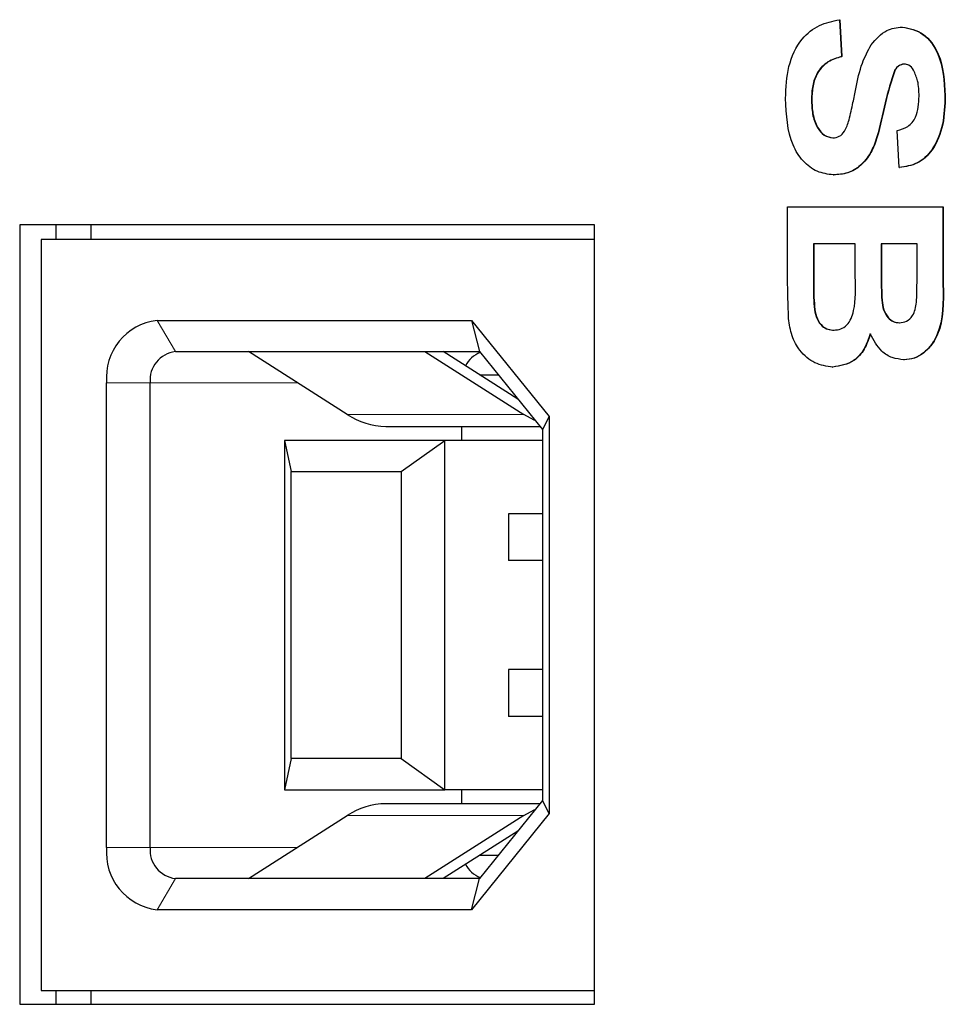
# Model space of a CAD drawing. Units: millimetres. Extents: x 0 to 414, y 0 to 297.
# Drawn here: x 95 to 97, y 74 to 76 of the extents above; entities that cross this region are included whole.
import ezdxf

# ---------------------------------------------------------------- set-up
doc = ezdxf.new("R2010")
doc.units = ezdxf.units.MM

msp = doc.modelspace()

# ---------------------------------------------------------------- linework, layer by layer
at = {"color": 7, "linetype": 'Continuous', "lineweight": 30}
for p, q in [((96.706711, 76.217918), (96.711278, 76.133249)), ((96.706711, 76.217918), (96.707551, 76.217918)), ((96.707551, 76.217918), (96.712117, 76.133249)), ((96.850345, 76.200984), (96.851185, 76.200984)), ((96.711278, 76.133249), (96.712117, 76.133249)), ((96.833934, 76.103261), (96.834774, 76.103261)), ((96.948742, 76.044081), (96.949582, 76.044081)), ((96.642778, 76.035173), (96.643618, 76.035173)), ((96.84371, 75.879239), (96.839143, 75.963909)), ((96.692654, 75.862305), (96.693494, 75.862305)), ((96.84371, 75.879239), (96.844549, 75.879239)), ((96.587979, 75.63987), (96.587979, 75.788925)), ((96.587979, 75.788925), (96.944175, 75.788925)), ((96.944175, 75.788925), (96.944175, 75.611559)), ((96.944175, 75.788925), (96.945015, 75.788925)), ((96.945015, 75.788925), (96.945015, 75.611559)), ((96.145408, 75.748004), (94.827866, 75.748004)), ((94.827866, 75.748004), (94.827866, 73.962289)), ((94.911835, 75.714004), (94.911835, 75.748004)), ((94.991075, 75.748004), (94.991075, 75.714004)), ((96.145408, 73.962289), (96.145408, 75.748004)), ((94.876876, 75.714004), (94.876876, 73.994004)), ((96.145408, 75.714004), (94.876876, 75.714004)), ((96.647345, 75.704255), (96.647345, 75.617821)), ((96.743244, 75.704255), (96.647345, 75.704255)), ((96.648185, 75.704255), (96.648185, 75.617821)), ((96.743244, 75.628846), (96.743244, 75.704255)), ((96.80261, 75.704255), (96.80261, 75.642957)), ((96.884809, 75.704255), (96.80261, 75.704255)), ((96.80345, 75.704255), (96.80345, 75.642957)), ((96.884809, 75.650542), (96.884809, 75.704255)), ((96.803823, 75.575133), (96.804663, 75.575133)), ((96.649557, 75.553701), (96.650396, 75.553701)), ((95.142696, 75.529004), (95.863543, 75.529004)), ((95.863543, 75.529004), (96.041861, 75.30859)), ((95.863543, 75.529004), (95.881591, 75.457575)), ((95.184681, 75.457575), (95.352263, 75.457575)), ((95.352263, 75.457575), (95.756771, 75.457575)), ((95.578869, 75.313324), (95.352263, 75.457575)), ((95.756771, 75.457575), (95.881591, 75.457575)), ((95.756771, 75.457575), (95.983378, 75.313324)), ((95.969604, 75.348785), (95.798703, 75.457575)), ((95.881591, 75.457575), (96.026058, 75.279004)), ((96.854555, 75.438956), (96.855395, 75.438956)), ((96.691227, 75.422022), (96.692067, 75.422022)), ((95.027122, 74.321861), (95.027122, 75.386147)), ((95.126894, 74.321861), (95.126894, 75.386147)), ((95.882066, 75.404509), (95.924522, 75.404509)), ((96.041861, 75.30859), (96.026058, 75.279004)), ((96.041861, 75.30859), (96.041861, 74.399417)), ((95.667148, 75.286147), (96.02028, 75.286147)), ((95.840633, 75.286147), (95.840633, 75.254004)), ((96.026058, 75.279004), (96.026058, 74.429004)), ((95.434698, 75.254004), (95.450501, 75.182575)), ((95.802223, 75.254004), (95.434698, 75.254004)), ((95.434698, 75.254004), (95.434698, 74.454004)), ((95.702452, 75.182575), (95.802223, 75.254004)), ((95.802223, 74.454004), (95.802223, 75.254004)), ((96.026058, 75.254004), (95.802223, 75.254004)), ((95.450501, 75.182575), (95.702452, 75.182575)), ((95.450501, 74.525432), (95.450501, 75.182575)), ((95.702452, 75.182575), (95.702452, 74.525432)), ((95.948033, 75.086147), (95.948033, 74.979004)), ((96.026058, 75.086147), (95.948033, 75.086147)), ((96.026058, 74.979004), (95.948033, 74.979004)), ((95.948033, 74.729004), (95.948033, 74.621861)), ((96.026058, 74.729004), (95.948033, 74.729004)), ((96.026058, 74.621861), (95.948033, 74.621861)), ((95.450501, 74.525432), (95.434698, 74.454004)), ((95.702452, 74.525432), (95.450501, 74.525432)), ((95.702452, 74.525432), (95.802223, 74.454004)), ((95.434698, 74.454004), (95.802223, 74.454004)), ((96.026058, 74.454004), (95.802223, 74.454004)), ((95.840633, 74.454004), (95.840633, 74.421861)), ((96.02028, 74.421861), (95.667148, 74.421861)), ((96.026058, 74.429004), (95.881591, 74.250432)), ((96.041861, 74.399417), (96.026058, 74.429004)), ((95.352263, 74.250432), (95.578869, 74.394683)), ((95.983378, 74.394683), (95.756771, 74.250432)), ((96.041861, 74.399417), (95.863543, 74.179004)), ((95.969604, 74.359223), (95.798703, 74.250432)), ((95.924522, 74.303498), (95.882066, 74.303498)), ((95.352263, 74.250432), (95.184681, 74.250432)), ((95.756771, 74.250432), (95.352263, 74.250432)), ((95.881591, 74.250432), (95.756771, 74.250432)), ((95.863543, 74.179004), (95.881591, 74.250432)), ((95.863543, 74.179004), (95.142696, 74.179004)), ((94.876876, 73.994004), (96.145408, 73.994004)), ((94.911835, 73.962289), (94.911835, 73.994004)), ((94.991075, 73.994004), (94.991075, 73.962289)), ((94.827866, 73.962289), (96.145408, 73.962289))]:
    msp.add_line(p, q, dxfattribs=at)
at = {"color": 8, "linetype": 'Continuous', "lineweight": 0}
for p, q in [((96.80261, 75.642957), (96.80345, 75.642957)), ((96.647345, 75.617821), (96.648185, 75.617821)), ((96.944175, 75.611559), (96.945015, 75.611559)), ((95.142696, 75.529004), (95.184681, 75.457575)), ((95.126894, 75.386147), (95.027122, 75.386147)), ((95.126894, 75.386147), (95.464471, 75.386147)), ((95.969097, 75.349108), (95.969343, 75.349108)), ((95.983378, 75.313324), (95.578869, 75.313324)), ((95.578869, 74.394683), (95.983378, 74.394683)), ((95.969343, 74.3589), (95.969097, 74.3589)), ((95.027122, 74.321861), (95.126894, 74.321861)), ((95.464471, 74.321861), (95.126894, 74.321861)), ((95.184681, 74.250432), (95.142696, 74.179004))]:
    msp.add_line(p, q, dxfattribs=at)
at = {"color": 7, "linetype": 'Continuous', "lineweight": 30, "flags": 128}
for points in [[(96.009592, 75.299358), (96.007228, 75.300401), (95.983378, 75.313324)], [(95.983378, 74.394683), (96.007228, 74.407607), (96.009592, 74.40865)]]:
    msp.add_lwpolyline(points, dxfattribs=at)
at = {"color": 7, "linetype": 'Continuous', "lineweight": 30}
for centre, radius, start, end in [((95.157948, 75.398486), 0.131406, 96.665123, 185.387982), ((95.192307, 75.392316), 0.065703, 96.665123, 185.387982), ((95.904873, 75.397591), 0.061401, 110.330608, 153.513782), ((95.669008, 75.449151), 0.163015, 236.430605, 269.346111), ((95.669008, 74.258856), 0.163015, 90.653889, 123.569395), ((95.157948, 74.309522), 0.131406, 174.612018, 263.334877), ((95.192307, 74.315691), 0.065703, 174.612018, 263.334877), ((95.904306, 74.309785), 0.060613, 206.191134, 249.964476)]:
    msp.add_arc(centre, radius, start, end, dxfattribs=at)
for points, knots in [([(96.583412, 76.037466), (96.584434, 76.062233), (96.58647, 76.111585), (96.615526, 76.173785), (96.660278, 76.20789), (96.691216, 76.214572), (96.706711, 76.217918)], [0, 0, 0, 0, 0.2807007, 0.5593422, 0.77929478, 1, 1, 1, 1]), ([(96.779349, 76.160325), (96.790707, 76.173286), (96.811016, 76.19646), (96.838314, 76.1996), (96.850345, 76.200984)], [0, 0, 0, 0, 0.55926648, 1, 1, 1, 1]), ([(96.850345, 76.200984), (96.867173, 76.197604), (96.900819, 76.190845), (96.943422, 76.13121), (96.946723, 76.077152), (96.948742, 76.044081)], [0, 0, 0, 0, 0.279752819, 0.55937885, 1, 1, 1, 1]), ([(96.851185, 76.200984), (96.868012, 76.197604), (96.901659, 76.190845), (96.944262, 76.13121), (96.947562, 76.077152), (96.949582, 76.044081)], [0, 0, 0, 0, 0.27975282, 0.55937885, 1, 1, 1, 1]), ([(96.744386, 76.059692), (96.748468, 76.079853), (96.755749, 76.115807), (96.772146, 76.146739), (96.779349, 76.160325)], [0, 0, 0, 0, 0.56075594, 1, 1, 1, 1]), ([(96.711278, 76.133249), (96.700682, 76.130139), (96.679561, 76.123941), (96.655256, 76.099177), (96.644141, 76.06676), (96.643233, 76.045713), (96.642778, 76.035173)], [0, 0, 0, 0, 0.28055485, 0.55924008, 0.77926791, 1, 1, 1, 1]), ([(96.712117, 76.133249), (96.701522, 76.130139), (96.680401, 76.123941), (96.656095, 76.099177), (96.644981, 76.06676), (96.644073, 76.045713), (96.643618, 76.035173)], [0, 0, 0, 0, 0.28055485, 0.55924008, 0.77926791, 1, 1, 1, 1]), ([(96.855126, 76.116315), (96.850491, 76.115487), (96.842191, 76.114004), (96.836463, 76.106552), (96.833934, 76.103261)], [0, 0, 0, 0, 0.558479605, 1, 1, 1, 1]), ([(96.855966, 76.116315), (96.851331, 76.115487), (96.843031, 76.114004), (96.837303, 76.106552), (96.834774, 76.103261)], [0, 0, 0, 0, 0.5584796, 1, 1, 1, 1]), ([(96.876746, 76.102468), (96.873448, 76.106923), (96.867546, 76.114896), (96.858929, 76.11588), (96.855126, 76.116315)], [0, 0, 0, 0, 0.55875794, 1, 1, 1, 1]), ([(96.833934, 76.103261), (96.82578, 76.078215), (96.80943, 76.027995), (96.798379, 75.961502), (96.779369, 75.912063), (96.756002, 75.882541), (96.725632, 75.864548), (96.703656, 75.863053), (96.692654, 75.862305)], [0, 0, 0, 0, 0.24937758, 0.50002596, 0.62518491, 0.75014664, 0.87491069, 1, 1, 1, 1]), ([(96.834774, 76.103261), (96.82662, 76.078215), (96.81027, 76.027995), (96.799219, 75.961502), (96.780209, 75.912063), (96.756842, 75.882541), (96.726471, 75.864548), (96.704496, 75.863053), (96.693494, 75.862305)], [0, 0, 0, 0, 0.24937758, 0.50002596, 0.62518491, 0.75014664, 0.87491069, 1, 1, 1, 1]), ([(96.889376, 76.043022), (96.889076, 76.054851), (96.88854, 76.075954), (96.880347, 76.094373), (96.876746, 76.102468)], [0, 0, 0, 0, 0.560543807, 1, 1, 1, 1]), ([(96.692654, 75.862305), (96.680118, 75.86399), (96.655039, 75.867359), (96.622139, 75.892332), (96.587853, 75.946722), (96.585243, 76.000059), (96.583412, 76.037466)], [0, 0, 0, 0, 0.18695382, 0.37400044, 0.56095777, 1, 1, 1, 1]), ([(96.728902, 75.988252), (96.731995, 76.001519), (96.73752, 76.025213), (96.742288, 76.049156), (96.744386, 76.059692)], [0, 0, 0, 0, 0.55995823, 1, 1, 1, 1]), ([(96.839143, 75.963909), (96.84751, 75.966148), (96.864156, 75.970601), (96.887582, 75.998245), (96.888695, 76.02602), (96.889376, 76.043022)], [0, 0, 0, 0, 0.28163402, 0.56025539, 1, 1, 1, 1]), ([(96.948742, 76.044081), (96.947969, 76.021953), (96.946429, 75.977849), (96.924167, 75.920519), (96.885816, 75.885534), (96.857755, 75.881339), (96.84371, 75.879239)], [0, 0, 0, 0, 0.28100906, 0.56009942, 0.77982035, 1, 1, 1, 1]), ([(96.949582, 76.044081), (96.948809, 76.021953), (96.947269, 75.977849), (96.925006, 75.920519), (96.886655, 75.885534), (96.858594, 75.881339), (96.844549, 75.879239)], [0, 0, 0, 0, 0.28100906, 0.56009942, 0.77982035, 1, 1, 1, 1]), ([(96.642778, 76.035173), (96.643135, 76.023985), (96.643848, 76.001669), (96.653597, 75.97247), (96.670675, 75.951261), (96.684865, 75.948401), (96.691941, 75.946975)], [0, 0, 0, 0, 0.28123465, 0.56100608, 0.78111202, 1, 1, 1, 1]), ([(96.643618, 76.035173), (96.643975, 76.023985), (96.644688, 76.001669), (96.654436, 75.97247), (96.671515, 75.951261), (96.685705, 75.948401), (96.69278, 75.946975)], [0, 0, 0, 0, 0.28123465, 0.56100608, 0.78111202, 1, 1, 1, 1]), ([(96.691941, 75.946975), (96.696994, 75.947639), (96.707094, 75.948965), (96.721359, 75.964153), (96.726037, 75.9791), (96.728902, 75.988252)], [0, 0, 0, 0, 0.27973518, 0.55903991, 1, 1, 1, 1]), ([(96.590405, 75.533151), (96.589622, 75.55306), (96.588225, 75.588614), (96.588054, 75.624207), (96.587979, 75.63987)], [0, 0, 0, 0, 0.55995415, 1, 1, 1, 1]), ([(96.80261, 75.642957), (96.802562, 75.630287), (96.802476, 75.607665), (96.803411, 75.585073), (96.803823, 75.575133)], [0, 0, 0, 0, 0.56004787, 1, 1, 1, 1]), ([(96.80345, 75.642957), (96.803402, 75.630287), (96.803316, 75.607665), (96.804251, 75.585073), (96.804663, 75.575133)], [0, 0, 0, 0, 0.56004787, 1, 1, 1, 1]), ([(96.883596, 75.570635), (96.88406, 75.585545), (96.884889, 75.612172), (96.884834, 75.638817), (96.884809, 75.650542)], [0, 0, 0, 0, 0.55995042, 1, 1, 1, 1]), ([(96.647345, 75.617821), (96.647289, 75.605821), (96.647189, 75.584399), (96.648834, 75.563078), (96.649557, 75.553701)], [0, 0, 0, 0, 0.56018368, 1, 1, 1, 1]), ([(96.648185, 75.617821), (96.648129, 75.605821), (96.648029, 75.584399), (96.649673, 75.563078), (96.650396, 75.553701)], [0, 0, 0, 0, 0.560183679, 1, 1, 1, 1]), ([(96.694295, 75.506692), (96.699549, 75.507161), (96.710041, 75.508099), (96.724276, 75.51756), (96.734481, 75.532816), (96.74494, 75.569892), (96.743998, 75.60264), (96.743244, 75.628846)], [0, 0, 0, 0, 0.12495388, 0.24957874, 0.37437745, 0.49937311, 1, 1, 1, 1]), ([(96.944175, 75.611559), (96.944844, 75.571254), (96.945681, 75.520804), (96.918196, 75.472463), (96.899878, 75.453904), (96.878204, 75.441096), (96.86244, 75.439669), (96.854555, 75.438956)], [0, 0, 0, 0, 0.49823975, 0.62365452, 0.74915791, 0.87454363, 1, 1, 1, 1]), ([(96.945015, 75.611559), (96.945684, 75.571254), (96.946521, 75.520804), (96.919035, 75.472463), (96.900717, 75.453904), (96.879043, 75.441096), (96.863279, 75.439669), (96.855395, 75.438956)], [0, 0, 0, 0, 0.49823975, 0.62365452, 0.74915791, 0.87454363, 1, 1, 1, 1]), ([(96.803823, 75.575133), (96.804855, 75.567777), (96.806915, 75.553093), (96.816485, 75.535319), (96.830043, 75.524962), (96.83953, 75.524071), (96.84428, 75.523626)], [0, 0, 0, 0, 0.2805648, 0.56005626, 0.77974355, 1, 1, 1, 1]), ([(96.804663, 75.575133), (96.805695, 75.567777), (96.807754, 75.553093), (96.817324, 75.535319), (96.830882, 75.524962), (96.84037, 75.524071), (96.84512, 75.523626)], [0, 0, 0, 0, 0.2805648, 0.56005626, 0.77974355, 1, 1, 1, 1]), ([(96.84428, 75.523626), (96.849978, 75.524242), (96.861346, 75.525471), (96.878579, 75.541509), (96.881694, 75.559592), (96.883596, 75.570635)], [0, 0, 0, 0, 0.28111943, 0.56097941, 1, 1, 1, 1]), ([(96.649557, 75.553701), (96.651123, 75.546477), (96.654253, 75.532042), (96.665758, 75.515939), (96.680071, 75.507674), (96.689551, 75.507019), (96.694295, 75.506692)], [0, 0, 0, 0, 0.28001052, 0.55948667, 0.77954438, 1, 1, 1, 1]), ([(96.650396, 75.553701), (96.651963, 75.546477), (96.655093, 75.532042), (96.666598, 75.515939), (96.680911, 75.507674), (96.690391, 75.507019), (96.695135, 75.506692)], [0, 0, 0, 0, 0.28001052, 0.55948667, 0.77954438, 1, 1, 1, 1]), ([(96.691227, 75.422022), (96.677378, 75.424086), (96.649685, 75.428213), (96.616561, 75.455799), (96.596076, 75.493077), (96.592296, 75.519784), (96.590405, 75.533151)], [0, 0, 0, 0, 0.27978237, 0.55946987, 0.77949668, 1, 1, 1, 1]), ([(96.77728, 75.498578), (96.773221, 75.486363), (96.76511, 75.461956), (96.735586, 75.429267), (96.70803, 75.424766), (96.691227, 75.422022)], [0, 0, 0, 0, 0.28104765, 0.56161846, 1, 1, 1, 1]), ([(96.778119, 75.498578), (96.77406, 75.486363), (96.765949, 75.461956), (96.736426, 75.429267), (96.708869, 75.424766), (96.692067, 75.422022)], [0, 0, 0, 0, 0.28104765, 0.56161846, 1, 1, 1, 1]), ([(96.854555, 75.438956), (96.845607, 75.439933), (96.827712, 75.441887), (96.798092, 75.459927), (96.785161, 75.483942), (96.77728, 75.498578)], [0, 0, 0, 0, 0.28090615, 0.56175832, 1, 1, 1, 1])]:
    msp.add_open_spline(points, degree=3, knots=knots, dxfattribs=at)

doc.saveas('drawing.dxf')
